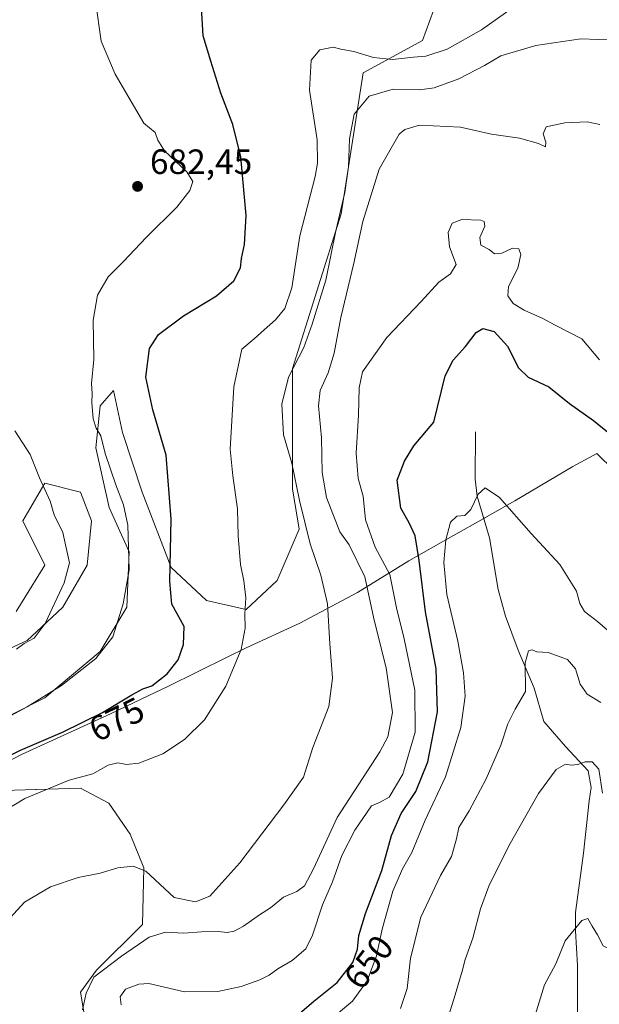
# Model space of a CAD drawing. Units: metres. Extents: x 590363 to 593818, y 4731336 to 4733695.
# Drawn here: x 590766 to 590931, y 4731831 to 4732112 of the extents above; entities that cross this region are included whole.
import ezdxf
from ezdxf.enums import TextEntityAlignment as Align

# ---------------------------------------------------------------- set-up
doc = ezdxf.new("R2010")
doc.units = ezdxf.units.M
doc.header["$MEASUREMENT"] = 0
for name, color, linetype, lineweight in [('Comarca', 135, 'Continuous', 13), ('Comarca CxS', 21, 'Continuous', 0), ('Corriente natural lineal', 142, 'Continuous', 13), ('Cultivos herbáceos CxS', 92, 'Continuous', 0), ('Curva de nivel maestra', 30, 'Continuous', 30), ('Curva de nivel normal', 30, 'Continuous', 0), ('Entidad de ámbito territorial', 7, 'Continuous', 0), ('Entidad de ámbito territorial CxS', 92, 'Continuous', 0), ('Matorral CxS', 135, 'Continuous', 0), ('Municipio', 91, 'Continuous', 13), ('Municipio CxS', 4, 'Continuous', 0), ('Punto de cota en terreno', 7, 'Continuous', 0), ('Rótulo de curva de nivel directora', 7, 'Continuous', 0), ('Rótulo de punto de cota en terreno', 7, 'Continuous', 0)]:
    doc.layers.add(name, color=color, linetype=linetype, lineweight=lineweight)
doc.styles.add('Style-Arial', font='txt')

# ---------------------------------------------------------------- blocks, each defined once
blk = doc.blocks.new('*U6')
at = {"layer": 'Matorral CxS', "color": 135, "linetype": 'Continuous', "lineweight": 0}
for points in [[(590787.0605, 4731810.7011, 662.0024), (590783.0201, 4731834.9401, 660.4365), (590787.5741, 4731841.1647, 660.4404), (590800.6269, 4731854.2177, 662.5732), (590801.0117, 4731870.3415, 665.8241), (590797.1728, 4731879.9399, 667.2641), (590791.0301, 4731888.7697, 668.6388), (590782.9687, 4731892.9931, 670.1555), (590770.4895, 4731892.6155, 671.6052), (590770.2995, 4731892.6099, 671.6214), (590758.0138, 4731892.2257, 672.7449)], [(590764.6865, 4731943.2991, 689.4662), (590772.8791, 4731956.5317, 688.7874), (590766.5771, 4731969.1347, 688.343), (590767.9183, 4731971.4143, 687.7409), (590772.8787, 4731979.8467, 685.1633), (590782.9607, 4731977.3265, 682.9879), (590786.1115, 4731969.1343, 683.0364), (590784.8517, 4731956.5317, 684.141), (590777.9181, 4731944.5591, 685.7282), (590770.4651, 4731937.5711, 687.0448), (590767.8373, 4731935.1071, 686.807), (590743.2611, 4731923.7651, 685.5777)], [(590751.4527, 4731908.0115, 682.8455), (590772.8776, 4731918.7237, 681.9876), (590788.6316, 4731931.9561, 682.2404), (590796.1931, 4731944.5589, 681.1603), (590796.8241, 4731960.3131, 681.4426), (590791.1525, 4731972.9151, 681.9656), (590787.3721, 4731989.9289, 680.9964), (590788.6329, 4732001.9015, 679.8045), (590791.7509, 4732005.5393, 678.4846), (590792.4137, 4732006.3125, 678.165), (590794.9333, 4731994.3399, 678.4469), (590800.6049, 4731977.3257, 678.1669), (590808.7962, 4731955.9011, 675.5955), (590818.8781, 4731946.4489, 672.6536), (590830.2201, 4731943.9279, 670.2616), (590839.0427, 4731952.1199, 669.1732), (590845.2703, 4731966.7725, 667.2853), (590843.4228, 4731978.2675, 667.2443), (590843.4341, 4732012.5599, 667.29), (590857.2403, 4732056.6345, 667.0184), (590863.4985, 4732096.7595, 669.2227), (590880.4821, 4732105.9653, 671.8297), (590883.578, 4732114.4939, 674.4877)]]:
    blk.add_polyline3d(points, dxfattribs=at)
blk = doc.blocks.new('*U22')
at = {"layer": 'Cultivos herbáceos CxS', "color": 92, "linetype": 'Continuous', "lineweight": 0}
for points in [[(590883.578, 4732114.4939, 674.4877), (590880.4821, 4732105.9653, 671.8297), (590863.4985, 4732096.7595, 669.2227), (590857.2403, 4732056.6345, 667.0184), (590843.4341, 4732012.5599, 667.29), (590843.4228, 4731978.2675, 667.2443), (590845.2703, 4731966.7725, 667.2853), (590839.0427, 4731952.1199, 669.1732), (590830.2201, 4731943.9279, 670.2616), (590818.8781, 4731946.4489, 672.6536), (590808.7962, 4731955.9011, 675.5955), (590800.6049, 4731977.3257, 678.1669), (590794.9333, 4731994.3399, 678.4469), (590792.4137, 4732006.3125, 678.165), (590791.7509, 4732005.5393, 678.4846), (590788.6329, 4732001.9015, 679.8045), (590787.3721, 4731989.9289, 680.9964), (590791.1525, 4731972.9151, 681.9656), (590796.8241, 4731960.3131, 681.4426), (590796.1931, 4731944.5589, 681.1603), (590788.6316, 4731931.9561, 682.2404), (590772.8776, 4731918.7237, 681.9876), (590751.4527, 4731908.0115, 682.8455)], [(590743.2611, 4731923.7651, 685.5777), (590767.8373, 4731935.1071, 686.807), (590770.4651, 4731937.5711, 687.0448), (590777.9181, 4731944.5591, 685.7282), (590784.8517, 4731956.5317, 684.141), (590786.1115, 4731969.1343, 683.0364), (590782.9607, 4731977.3265, 682.9879), (590772.8787, 4731979.8467, 685.1633), (590767.9183, 4731971.4143, 687.7409), (590766.5771, 4731969.1347, 688.343), (590772.8791, 4731956.5317, 688.7874), (590764.6865, 4731943.2991, 689.4662)], [(590758.0138, 4731892.2257, 672.7449), (590770.2995, 4731892.6099, 671.6214), (590770.4895, 4731892.6155, 671.6052), (590782.9687, 4731892.9931, 670.1555), (590791.0301, 4731888.7697, 668.6388), (590797.1728, 4731879.9399, 667.2641), (590801.0117, 4731870.3415, 665.8241), (590800.6269, 4731854.2177, 662.5732), (590787.5741, 4731841.1647, 660.4404), (590783.0201, 4731834.9401, 660.4365), (590787.0605, 4731810.7011, 662.0024), (590787.06, 4731787.2685, 664.013), (590780.5957, 4731775.1491, 665.0703), (590770.0919, 4731764.6455, 664.9867), (590762.0125, 4731767.0693, 666.4)]]:
    blk.add_polyline3d(points, dxfattribs=at)
blk = doc.blocks.new('5PATER')
at = {"layer": 'Punto de cota en terreno', "linetype": 'Continuous', "lineweight": 0}
h = blk.add_hatch(color=51, dxfattribs=at)
edge = h.paths.add_edge_path()
edge.add_ellipse((0, 0), major_axis=(-0.11, -0.111), ratio=0.999422, start_angle=0, end_angle=360)

msp = doc.modelspace()

# ---------------------------------------------------------------- linework, layer by layer
at = {"layer": 'Comarca', "color": 135, "linetype": 'Continuous', "lineweight": 13, "flags": 128}
msp.add_lwpolyline([(590751.977, 4731895.19), (590766.149, 4731902.641), (590791.527, 4731914.17), (590802.482, 4731919.376), (590807.85, 4731921.927), (590824.777, 4731930.32), (590830.189, 4731933.002), (590845.516, 4731939.973), (590851.389, 4731943.111), (590861.941, 4731948.748), (590873.317, 4731955.729), (590876.583, 4731957.734), (590889.235, 4731965.022), (590897.721, 4731969.77), (590898.172, 4731970.022), (590906.778, 4731974.839), (590923.307, 4731984.632), (590930.075, 4731988.35), (590934.955, 4731983.624)], dxfattribs=at)
msp.add_lwpolyline([(590751.977, 4731895.19), (590766.149, 4731902.641), (590791.527, 4731914.17), (590802.482, 4731919.376), (590807.85, 4731921.927), (590824.777, 4731930.32), (590830.189, 4731933.002), (590845.516, 4731939.973), (590851.389, 4731943.111), (590861.941, 4731948.748), (590873.317, 4731955.729), (590876.583, 4731957.734), (590889.235, 4731965.022), (590897.721, 4731969.77), (590898.172, 4731970.022), (590906.778, 4731974.839), (590923.307, 4731984.632), (590930.075, 4731988.35), (590934.955, 4731983.624)], dxfattribs=at)
at = {"layer": 'Comarca CxS', "color": 21, "linetype": 'Continuous', "lineweight": 0, "flags": 128}
for points in [[(590934.955, 4731983.624), (590930.075, 4731988.35), (590923.307, 4731984.632), (590906.778, 4731974.839), (590898.172, 4731970.022), (590897.721, 4731969.77), (590889.235, 4731965.022), (590876.583, 4731957.734), (590873.317, 4731955.729), (590861.941, 4731948.748), (590851.389, 4731943.111), (590845.516, 4731939.973), (590830.189, 4731933.002), (590824.777, 4731930.32), (590807.85, 4731921.927), (590802.482, 4731919.376), (590791.527, 4731914.17), (590766.149, 4731902.641), (590751.977, 4731895.19)], [(590751.977, 4731895.19), (590766.149, 4731902.641), (590791.527, 4731914.17), (590802.482, 4731919.376), (590807.85, 4731921.927), (590824.777, 4731930.32), (590830.189, 4731933.002), (590845.516, 4731939.973), (590851.389, 4731943.111), (590861.941, 4731948.748), (590873.317, 4731955.729), (590876.583, 4731957.734), (590889.235, 4731965.022), (590897.721, 4731969.77), (590898.172, 4731970.022), (590906.778, 4731974.839), (590923.307, 4731984.632), (590930.075, 4731988.35), (590934.955, 4731983.624)]]:
    msp.add_lwpolyline(points, dxfattribs=at)
at = {"layer": 'Corriente natural lineal', "color": 142, "linetype": 'Continuous', "lineweight": 13}
msp.add_polyline3d([(590895.5601, 4731994.4801, 647.7295), (590895.4701, 4731981.0401, 646.0203), (590896.0601, 4731976.1501, 645.5127), (590899.4901, 4731964.3501, 644.3626), (590901.9601, 4731949.6001, 643.3254), (590904.1001, 4731941.9601, 642.6696), (590907.7301, 4731932.3201, 641.5181), (590912.2701, 4731921.4701, 640.023), (590915.0501, 4731911.9501, 638.3786), (590921.2101, 4731904.9101, 636.347), (590927.6701, 4731897.9201, 635.0643), (590928.4601, 4731893.1801, 634.5647), (590927.8901, 4731889.4101, 634.2064), (590926.3501, 4731874.5001, 633.0289), (590924.0601, 4731857.6201, 631.7181), (590924.0501, 4731852.3401, 631.1706), (590924.6501, 4731842.5201, 628.9764), (590924.6101, 4731827.0701, 627.4561)], dxfattribs=at)
at = {"layer": 'Cultivos herbáceos CxS', "color": 92, "linetype": 'Continuous', "lineweight": 0}
for points in [[(590883.578, 4732114.4939, 674.4877), (590880.4821, 4732105.9653, 671.8297), (590863.4985, 4732096.7595, 669.2227), (590857.2403, 4732056.6345, 667.0184), (590843.4341, 4732012.5599, 667.29), (590843.4228, 4731978.2675, 667.2443), (590845.2703, 4731966.7725, 667.2853), (590839.0427, 4731952.1199, 669.1732), (590830.2201, 4731943.9279, 670.2616), (590818.8781, 4731946.4489, 672.6536), (590808.7962, 4731955.9011, 675.5955), (590800.6049, 4731977.3257, 678.1669), (590794.9333, 4731994.3399, 678.4469), (590792.4137, 4732006.3125, 678.165), (590791.7509, 4732005.5393, 678.4846), (590788.6329, 4732001.9015, 679.8045), (590787.3721, 4731989.9289, 680.9964), (590791.1525, 4731972.9151, 681.9656), (590796.8241, 4731960.3131, 681.4426), (590796.1931, 4731944.5589, 681.1603), (590788.6316, 4731931.9561, 682.2404), (590772.8776, 4731918.7237, 681.9876), (590751.4527, 4731908.0115, 682.8455)], [(590743.2611, 4731923.7651, 685.5777), (590767.8373, 4731935.1071, 686.807), (590770.4651, 4731937.5711, 687.0448), (590777.9181, 4731944.5591, 685.7282), (590784.8517, 4731956.5317, 684.141), (590786.1115, 4731969.1343, 683.0364), (590782.9607, 4731977.3265, 682.9879), (590772.8787, 4731979.8467, 685.1633), (590767.9183, 4731971.4143, 687.7409), (590766.5771, 4731969.1347, 688.343), (590772.8791, 4731956.5317, 688.7874), (590764.6865, 4731943.2991, 689.4662)], [(590758.0138, 4731892.2257, 672.7449), (590770.2995, 4731892.6099, 671.6214), (590770.4895, 4731892.6155, 671.6052), (590782.9687, 4731892.9931, 670.1555), (590791.0301, 4731888.7697, 668.6388), (590797.1728, 4731879.9399, 667.2641), (590801.0117, 4731870.3415, 665.8241), (590800.6269, 4731854.2177, 662.5732), (590787.5741, 4731841.1647, 660.4404), (590783.0201, 4731834.9401, 660.4365), (590787.0605, 4731810.7011, 662.0024), (590787.06, 4731787.2685, 664.013), (590780.5957, 4731775.1491, 665.0703), (590770.0919, 4731764.6455, 664.9867), (590762.0125, 4731767.0693, 666.4)]]:
    msp.add_polyline3d(points, dxfattribs=at)
at = {"layer": 'Curva de nivel maestra', "color": 30, "linetype": 'Continuous', "lineweight": 30, "flags": 128}
for points, elevation in [([(590757.93, 4731899.8401), (590765.87, 4731903.8201), (590777.83, 4731908.9601), (590789.28, 4731914.5501), (590797.6, 4731919.6201), (590800.78, 4731921.3001), (590803.33, 4731922.1701), (590807.72, 4731925.5501), (590810.85, 4731929.5601), (590812.3, 4731933.9301), (590812.51, 4731939.1001), (590809.02, 4731945.4301), (590808.49, 4731951.9101), (590808.8, 4731969.5901), (590807.44, 4731987.8401), (590803.57, 4732000.8101), (590801.64, 4732010.0301), (590802.7, 4732018.2501), (590805.19, 4732022.2201), (590812.36, 4732027.5401), (590821.76, 4732033.2101), (590826.73, 4732037.5401), (590828.6, 4732041.2101), (590828.83, 4732043.8701), (590829.77, 4732047.8401), (590830.16, 4732056.0901), (590828.68, 4732072.8401), (590826.45, 4732082.0901), (590822.98, 4732090.9801), (590820.09, 4732100.0801), (590817.92, 4732107.3401), (590817.42, 4732116.9501)], 675), ([(590844.72, 4731828.2801), (590849.44, 4731832.3101), (590856.16, 4731837.6201), (590860.56, 4731843.3501), (590861.95, 4731847.1001), (590862.34, 4731851.0601), (590864.2, 4731857.2701), (590868.85, 4731869.5601), (590871.62, 4731879.5601), (590874.39, 4731885.7801), (590878.5, 4731892.0801), (590881.96, 4731900.5201), (590884.68, 4731914.7901), (590884.32, 4731926.9901), (590881.26, 4731943.2501), (590879.49, 4731957.8401), (590878.31, 4731964.8401), (590876.6, 4731968.5701), (590874.31, 4731972.7401), (590873.27, 4731980.7001), (590875.32, 4731986.1801), (590878, 4731990.5001), (590883.69, 4731997.2201), (590886.9, 4732010.4401), (590889.14, 4732014.9401), (590892.66, 4732018.8401), (590895.78, 4732022.8201), (590897.67, 4732023.9101), (590900.85, 4732023.0401), (590904.67, 4732018.9201), (590907.81, 4732012.6901), (590910.55, 4732010.1201), (590916.48, 4732007.2801), (590922.34, 4732002.6201), (590929.21, 4731997.7301), (590934.2, 4731993.6201)], 650)]:
    msp.add_lwpolyline(points, dxfattribs=dict(at, elevation=elevation))
at = {"layer": 'Curva de nivel normal', "color": 30, "linetype": 'Continuous', "lineweight": 0, "flags": 128}
for points, elevation in [([(590787.28, 4732117.1501), (590788.89, 4732105.7501), (590792.9, 4732096.3401), (590797.46, 4732088.6301), (590801, 4732082.4101), (590804.31, 4732079.7201), (590805.01, 4732077.5801), (590806.97, 4732074.5401), (590813.26, 4732068.6101), (590814.99, 4732065.8201), (590814.16, 4732063.2801), (590810.45, 4732058.5401), (590801.77, 4732050.0001), (590795.15, 4732042.9701), (590790.89, 4732038.6601), (590787.82, 4732033.4601), (590786.63, 4732026.2701), (590786.8, 4732015.1401), (590786.16, 4732008.2501), (590786.37, 4732005.4101), (590786.27, 4732002.8501), (590786.59, 4731998.2201), (590787.46, 4731995.5801), (590788.78, 4731993.3601), (590790.01, 4731988.3501), (590793.05, 4731979.3801), (590795.28, 4731973.7201), (590796.48, 4731967.9401), (590796.84, 4731955.1701), (590795.2, 4731945.4801), (590792.24, 4731936.1201), (590787.39, 4731929.9701), (590777.54, 4731922.2501), (590767.8, 4731916.1601), (590756.11, 4731909.9401)], 680), ([(590756.36, 4731883.6001), (590767.18, 4731890.1001), (590779.73, 4731895.2401), (590786.52, 4731897.1101), (590790.87, 4731899.5101), (590793.62, 4731900.1901), (590796.13, 4731899.7201), (590799.66, 4731900.1301), (590806.44, 4731902.7701), (590812.66, 4731906.8701), (590818.31, 4731912.4801), (590824.45, 4731922.0801), (590828.82, 4731932.4801), (590829.9, 4731938.5601), (590829.84, 4731942.6301), (590830.12, 4731947.2401), (590829.57, 4731952.0701), (590828.58, 4731956.7001), (590827.96, 4731964.8901), (590827.76, 4731972.5601), (590826.38, 4731981.9601), (590825.63, 4731989.5401), (590826.68, 4732007.3001), (590828.96, 4732018.0701), (590832.48, 4732020.9801), (590835.37, 4732023.5501), (590838.59, 4732026.4401), (590841.2, 4732029.6801), (590843.18, 4732035.5601), (590845.52, 4732050.3001), (590849.82, 4732067.2801), (590850.56, 4732071.0301), (590850.41, 4732077.7201), (590848.24, 4732091.8601), (590848.7, 4732100.3401), (590851.18, 4732103.2801), (590854.96, 4732104.0301), (590857.17, 4732103.4901), (590860.89, 4732102.8401), (590866.49, 4732101.1301), (590871.88, 4732100.5301), (590877.84, 4732101.2301), (590881.42, 4732101.5501), (590887.43, 4732103.4901), (590897.22, 4732109.0101), (590908.64, 4732117.0501)], 670), ([(590935.59, 4732106.0401), (590925.54, 4732106.4101), (590912.75, 4732104.5801), (590902.76, 4732101.6001), (590898.09, 4732098.8201), (590890.76, 4732095.0401), (590883.76, 4732092.5201), (590879.6, 4732091.9101), (590872.11, 4732092.1101), (590865.21, 4732090.1201), (590860.99, 4732084.9701), (590859.63, 4732077.9601), (590859.33, 4732069.9901), (590858.32, 4732062.6601), (590855.75, 4732051.7701), (590852.87, 4732037.6801), (590849.03, 4732025.2201), (590846.65, 4732018.5501), (590842.28, 4732010.1001), (590840.38, 4732002.3701), (590840.84, 4731993.6201), (590843.18, 4731985.5701), (590845.38, 4731974.9901), (590848.41, 4731962.5601), (590851.46, 4731953.7101), (590853.36, 4731945.5001), (590854, 4731934.0801), (590854.76, 4731924.3801), (590853.72, 4731916.2701), (590849.17, 4731904.5701), (590846.54, 4731896.1601), (590840.9, 4731888.2701), (590828.44, 4731871.7301), (590819.86, 4731862.2901), (590815.77, 4731860.6101), (590809.7, 4731861.8801), (590801.58, 4731869.3701), (590798.02, 4731870.8001), (590793.64, 4731870.2801), (590788.6, 4731868.8201), (590782.34, 4731867.5201), (590774.46, 4731864.8901), (590767.04, 4731860.5101), (590759.82, 4731852.7101)], 665), ([(590783.53, 4731829.9101), (590784.59, 4731834.6501), (590786.78, 4731839.1401), (590794.72, 4731845.1901), (590802.55, 4731850.5601), (590807.2, 4731851.9801), (590812.46, 4731851.7001), (590817.48, 4731852.0801), (590822.2, 4731852.1901), (590824.77, 4731851.9401), (590826.77, 4731852.3001), (590829.42, 4731853.7001), (590834.04, 4731856.9601), (590837.09, 4731858.9001), (590840.83, 4731861.9201), (590844.66, 4731863.6001), (590846.83, 4731865.1901), (590849.37, 4731870.0501), (590856.16, 4731884.6501), (590868.32, 4731903.3101), (590870.61, 4731907.6401), (590871.89, 4731914.5301), (590870.08, 4731927.2501), (590866.71, 4731940.8401), (590864.04, 4731953.1801), (590859.51, 4731962.3101), (590856.89, 4731966.0201), (590853.09, 4731975.7901), (590851.85, 4731982.9401), (590851.66, 4731992.7701), (590850.8, 4732001.9101), (590851.3, 4732006.2401), (590853.57, 4732011.3201), (590855.24, 4732016.8801), (590857.18, 4732027.0901), (590860.89, 4732042.5601), (590863.47, 4732054.4101), (590868.1, 4732069.2801), (590873.76, 4732079.2601), (590875.38, 4732080.6601), (590879.55, 4732081.8201), (590891.27, 4732081.2501), (590900.09, 4732079.2601), (590908.05, 4732078.1701), (590913.54, 4732076.6301), (590915.45, 4732075.7001), (590915.63, 4732076.9901), (590914.83, 4732079.4001), (590915.72, 4732081.3801), (590921, 4732082.5101), (590927.4, 4732082.7601), (590930.93, 4732082.0001)], 660), ([(590794.56, 4731831.2501), (590794.3, 4731833.5801), (590795.78, 4731835.7501), (590799.66, 4731837.2201), (590802.44, 4731837.3301), (590812.61, 4731834.9601), (590822.1, 4731835.1201), (590828.77, 4731836.5401), (590834.1, 4731838.4401), (590836.78, 4731839.7601), (590839.24, 4731841.5801), (590843.35, 4731843.9101), (590847.17, 4731847.2401), (590849.11, 4731851.1001), (590852, 4731859.8101), (590854.8, 4731866.2801), (590857.49, 4731873.8201), (590861.18, 4731881.0701), (590865.92, 4731887.9401), (590868.15, 4731888.9601), (590870.95, 4731890.4301), (590874.86, 4731896.9501), (590878.31, 4731908.9201), (590878.22, 4731920.9001), (590875.26, 4731935.5601), (590873.06, 4731944.3901), (590871.1, 4731953.8701), (590866.99, 4731961.6401), (590864.2, 4731969.4001), (590863.58, 4731976.2201), (590862.15, 4731981.2201), (590861.51, 4731988.4001), (590862.19, 4731999.2501), (590862.37, 4732007.0001), (590863.35, 4732011.5501), (590870.24, 4732021.3301), (590880.09, 4732031.6201), (590885.09, 4732037.1801), (590888.46, 4732039.4901), (590890.04, 4732042.1901), (590888.17, 4732047.2101), (590887.79, 4732051.3201), (590888.9, 4732053.9601), (590891.67, 4732055.0001), (590897.04, 4732054.7801), (590897.99, 4732054.4301), (590898.2, 4732053.1201), (590896.79, 4732049.8701), (590897.08, 4732047.7101), (590899.42, 4732046.4601), (590900.93, 4732045.2201), (590903.04, 4732045.3901), (590906.1, 4732046.8001), (590907.85, 4732046.6301), (590908.49, 4732045.0401), (590907.62, 4732041.1201), (590904.99, 4732035.8701), (590904.75, 4732033.2001), (590906.32, 4732031.1001), (590909.39, 4732029.1801), (590914.72, 4732026.8101), (590918.25, 4732024.9001), (590925.89, 4732020.9701), (590930.91, 4732015.0401)], 655), ([(590764.32, 4731994.7601), (590768.64, 4731988.0801), (590771.27, 4731981.3801), (590774.35, 4731974.7901), (590775.47, 4731970.9101), (590778, 4731965.8001), (590778.92, 4731961.4501), (590779.86, 4731957.2101), (590778.39, 4731951.4701), (590772.9, 4731939.8901), (590769.83, 4731935.6901), (590766.99, 4731934.2001), (590764.78, 4731932.5601)], 685), ([(590853.58, 4731826.5001), (590860.46, 4731832.3401), (590864.7, 4731838.1501), (590867.35, 4731845.2801), (590868.94, 4731852.8201), (590872.02, 4731863.7001), (590874.75, 4731870.0701), (590877.4, 4731874.7101), (590881.25, 4731883.8801), (590887, 4731896.2301), (590891.35, 4731910.2401), (590892.62, 4731919.2401), (590892.16, 4731925.9001), (590890.47, 4731934.8901), (590887.37, 4731948.2001), (590886.55, 4731957.2601), (590887.13, 4731963.7101), (590888.44, 4731968.8001), (590890.19, 4731970.5201), (590892.52, 4731970.6601), (590894.23, 4731972.3601), (590896.3, 4731976.7801), (590898.34, 4731978.5301), (590902.36, 4731975.8201), (590911.42, 4731965.5601), (590919.57, 4731956.7101), (590924.32, 4731949.0801), (590925.25, 4731945.6301), (590926.6, 4731943.3501), (590930.28, 4731940.4801), (590933.12, 4731938.0201)], 645), ([(590874.22, 4731830.2001), (590876.06, 4731835.9101), (590877.01, 4731844.5801), (590879.99, 4731856.2501), (590885.55, 4731868.1501), (590888.69, 4731873.5601), (590890.13, 4731878.6201), (590890.79, 4731881.8301), (590893.7, 4731886.5701), (590898.57, 4731895.6701), (590902.8, 4731905.3001), (590904.77, 4731911.3401), (590906.88, 4731915.5401), (590909.78, 4731920.5201), (590909.72, 4731928.6601), (590910.66, 4731932.0901), (590911.74, 4731932.3701), (590913.03, 4731931.8401), (590916.21, 4731931.6901), (590921.74, 4731929.6801), (590924.02, 4731926.9901), (590925.4, 4731922.6701), (590927.34, 4731919.8201), (590931.26, 4731917.4101)], 640), ([(590931.75, 4731891.5801), (590930.66, 4731898.4601), (590928.76, 4731900.4901), (590926.75, 4731900.5201), (590924.73, 4731899.7001), (590922.78, 4731899.5901), (590921.16, 4731899.8801), (590918.49, 4731898.2801), (590913.54, 4731891.4701), (590905.01, 4731876.6101), (590899.38, 4731865.0701), (590896.98, 4731858.6201), (590894.82, 4731850.2501), (590892.61, 4731844.2501), (590891.74, 4731840.9101), (590889.77, 4731834.1701), (590886.03, 4731822.2801)], 635), ([(590911, 4731823.3801), (590915.22, 4731837.0201), (590918.46, 4731842.9601), (590921.14, 4731849.4801), (590925.8, 4731855.2701), (590927.56, 4731855.8601), (590928.78, 4731853.6601), (590930.35, 4731851.2401), (590931.91, 4731848.1201), (590934.8, 4731846.6701), (590938.33, 4731845.3701), (590942.26, 4731844.7601), (590946.62, 4731843.1101), (590952.43, 4731838.2601), (590961.61, 4731827.9401)], 630)]:
    msp.add_lwpolyline(points, dxfattribs=dict(at, elevation=elevation))
at = {"layer": 'Entidad de ámbito territorial', "color": 7, "linetype": 'Continuous', "lineweight": 0, "flags": 128}
msp.add_lwpolyline([(590751.977, 4731895.19), (590766.149, 4731902.641), (590791.527, 4731914.17), (590802.482, 4731919.376), (590807.85, 4731921.927), (590824.777, 4731930.32), (590830.189, 4731933.002), (590845.516, 4731939.973), (590851.389, 4731943.111), (590861.941, 4731948.748), (590873.317, 4731955.729), (590876.583, 4731957.734), (590889.235, 4731965.022), (590897.721, 4731969.77), (590898.172, 4731970.022), (590906.778, 4731974.839), (590923.307, 4731984.632), (590930.075, 4731988.35), (590934.955, 4731983.624)], dxfattribs=at)
at = {"layer": 'Entidad de ámbito territorial CxS', "color": 92, "linetype": 'Continuous', "lineweight": 0, "flags": 128}
msp.add_lwpolyline([(590751.977, 4731895.19), (590766.149, 4731902.641), (590791.527, 4731914.17), (590802.482, 4731919.376), (590807.85, 4731921.927), (590824.777, 4731930.32), (590830.189, 4731933.002), (590845.516, 4731939.973), (590851.389, 4731943.111), (590861.941, 4731948.748), (590873.317, 4731955.729), (590876.583, 4731957.734), (590889.235, 4731965.022), (590897.721, 4731969.77), (590898.172, 4731970.022), (590906.778, 4731974.839), (590923.307, 4731984.632), (590930.075, 4731988.35), (590934.955, 4731983.624)], dxfattribs=at)
at = {"layer": 'Matorral CxS', "color": 135, "linetype": 'Continuous', "lineweight": 0}
for points in [[(590883.578, 4732114.4939, 674.4877), (590880.4821, 4732105.9653, 671.8297), (590863.4985, 4732096.7595, 669.2227), (590857.2403, 4732056.6345, 667.0184), (590843.4341, 4732012.5599, 667.29), (590843.4228, 4731978.2675, 667.2443), (590845.2703, 4731966.7725, 667.2853), (590839.0427, 4731952.1199, 669.1732), (590830.2201, 4731943.9279, 670.2616), (590818.8781, 4731946.4489, 672.6536), (590808.7962, 4731955.9011, 675.5955), (590800.6049, 4731977.3257, 678.1669), (590794.9333, 4731994.3399, 678.4469), (590792.4137, 4732006.3125, 678.165), (590791.7509, 4732005.5393, 678.4846), (590788.6329, 4732001.9015, 679.8045), (590787.3721, 4731989.9289, 680.9964), (590791.1525, 4731972.9151, 681.9656), (590796.8241, 4731960.3131, 681.4426), (590796.1931, 4731944.5589, 681.1603), (590788.6316, 4731931.9561, 682.2404), (590772.8776, 4731918.7237, 681.9876), (590751.4527, 4731908.0115, 682.8455)], [(590743.2611, 4731923.7651, 685.5777), (590767.8373, 4731935.1071, 686.807), (590770.4651, 4731937.5711, 687.0448), (590777.9181, 4731944.5591, 685.7282), (590784.8517, 4731956.5317, 684.141), (590786.1115, 4731969.1343, 683.0364), (590782.9607, 4731977.3265, 682.9879), (590772.8787, 4731979.8467, 685.1633), (590767.9183, 4731971.4143, 687.7409), (590766.5771, 4731969.1347, 688.343), (590772.8791, 4731956.5317, 688.7874), (590764.6865, 4731943.2991, 689.4662)], [(590758.0138, 4731892.2257, 672.7449), (590770.2995, 4731892.6099, 671.6214), (590770.4895, 4731892.6155, 671.6052), (590782.9687, 4731892.9931, 670.1555), (590791.0301, 4731888.7697, 668.6388), (590797.1728, 4731879.9399, 667.2641), (590801.0117, 4731870.3415, 665.8241), (590800.6269, 4731854.2177, 662.5732), (590787.5741, 4731841.1647, 660.4404), (590783.0201, 4731834.9401, 660.4365), (590787.0605, 4731810.7011, 662.0024), (590787.06, 4731787.2685, 664.013), (590780.5957, 4731775.1491, 665.0703), (590770.0919, 4731764.6455, 664.9867), (590762.0125, 4731767.0693, 666.4)]]:
    msp.add_polyline3d(points, dxfattribs=at)
at = {"layer": 'Municipio', "color": 91, "linetype": 'Continuous', "lineweight": 13, "flags": 128}
msp.add_lwpolyline([(590751.977, 4731895.19), (590766.149, 4731902.641), (590791.527, 4731914.17), (590802.482, 4731919.376), (590807.85, 4731921.927), (590824.777, 4731930.32), (590830.189, 4731933.002), (590845.516, 4731939.973), (590851.389, 4731943.111), (590861.941, 4731948.748), (590873.317, 4731955.729), (590876.583, 4731957.734), (590889.235, 4731965.022), (590897.721, 4731969.77), (590898.172, 4731970.022), (590906.778, 4731974.839), (590923.307, 4731984.632), (590930.075, 4731988.35), (590934.955, 4731983.624)], dxfattribs=at)
msp.add_lwpolyline([(590751.977, 4731895.19), (590766.149, 4731902.641), (590791.527, 4731914.17), (590802.482, 4731919.376), (590807.85, 4731921.927), (590824.777, 4731930.32), (590830.189, 4731933.002), (590845.516, 4731939.973), (590851.389, 4731943.111), (590861.941, 4731948.748), (590873.317, 4731955.729), (590876.583, 4731957.734), (590889.235, 4731965.022), (590897.721, 4731969.77), (590898.172, 4731970.022), (590906.778, 4731974.839), (590923.307, 4731984.632), (590930.075, 4731988.35), (590934.955, 4731983.624)], dxfattribs=at)
at = {"layer": 'Municipio CxS', "color": 4, "linetype": 'Continuous', "lineweight": 0, "flags": 128}
for points in [[(590751.977, 4731895.19), (590766.149, 4731902.641), (590791.527, 4731914.17), (590802.482, 4731919.376), (590807.85, 4731921.927), (590824.777, 4731930.32), (590830.189, 4731933.002), (590845.516, 4731939.973), (590851.389, 4731943.111), (590861.941, 4731948.748), (590873.317, 4731955.729), (590876.583, 4731957.734), (590889.235, 4731965.022), (590897.721, 4731969.77), (590898.172, 4731970.022), (590906.778, 4731974.839), (590923.307, 4731984.632), (590930.075, 4731988.35), (590934.955, 4731983.624)], [(590934.955, 4731983.624), (590930.075, 4731988.35), (590923.307, 4731984.632), (590906.778, 4731974.839), (590898.172, 4731970.022), (590897.721, 4731969.77), (590889.235, 4731965.022), (590876.583, 4731957.734), (590873.317, 4731955.729), (590861.941, 4731948.748), (590851.389, 4731943.111), (590845.516, 4731939.973), (590830.189, 4731933.002), (590824.777, 4731930.32), (590807.85, 4731921.927), (590802.482, 4731919.376), (590791.527, 4731914.17), (590766.149, 4731902.641), (590751.977, 4731895.19)]]:
    msp.add_lwpolyline(points, dxfattribs=at)

# ---------------------------------------------------------------- block references
at = {"layer": 'Cultivos herbáceos CxS', "color": 92, "linetype": 'Continuous', "lineweight": 0}
msp.add_blockref('*U22', (0, 0), dxfattribs=at)
at = {"layer": 'Matorral CxS', "color": 135, "linetype": 'Continuous', "lineweight": 0}
msp.add_blockref('*U6', (0, 0), dxfattribs=at)
at = {"layer": 'Punto de cota en terreno', "color": 7, "linetype": 'Continuous', "lineweight": 0, "xscale": 10, "yscale": 10, "zscale": 10}
msp.add_blockref('5PATER', (590799.26, 4732064.42, 682.45), dxfattribs=at)

# ---------------------------------------------------------------- texts
at = {"layer": 'Rótulo de curva de nivel directora', "color": 7, "linetype": 'Continuous', "lineweight": 0, "style": 'Style-Arial'}
for s, rotation, p in [('675', 26.021935, (590793.3074, 4731912.5953)), ('650', 52.479808, (590865.0965, 4731843.4638))]:
    msp.add_text(s, height=7, rotation=rotation, dxfattribs=at).set_placement(p, align=Align.MIDDLE_CENTER)
at = {"layer": 'Rótulo de punto de cota en terreno', "color": 7, "linetype": 'Continuous', "lineweight": 0, "style": 'Style-Arial'}
msp.add_text('682,45', height=7, dxfattribs=at).set_placement((590802.7878, 4732067.9478))

doc.saveas('drawing.dxf')
